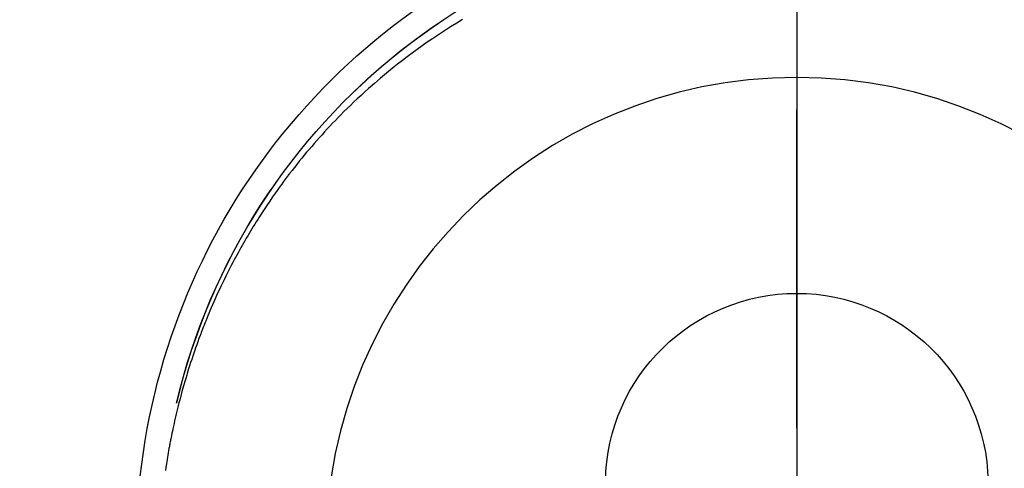
# Model space of a CAD drawing. Extents: x 55896 to 82369, y -25 to 8845.
# Drawn here: x 71285 to 71324, y 7268 to 7285 of the extents above; entities that cross this region are included whole.
import ezdxf

# ---------------------------------------------------------------- set-up
doc = ezdxf.new("R2010")
doc.units = 0
doc.header["$LTSCALE"] = 50
doc.header["$MEASUREMENT"] = 0
doc.linetypes.add('CENTER', pattern=[2, 1.25, -0.25, 0.25, -0.25])
doc.linetypes.add('CENTER2', pattern=[1.125, 0.75, -0.125, 0.125, -0.125])
doc.layers.get('0').update_dxf_attribs({"linetype": 'CONTINUOUS'})
doc.layers.get('DEFPOINTS').update_dxf_attribs({"color": 146, "linetype": 'CONTINUOUS'})
for name, color, linetype in [('150-機器', 8, 'CONTINUOUS'), ('160-文字', 254, 'CONTINUOUS'), ('166-寸法B', 11, 'CONTINUOUS')]:
    doc.layers.add(name, color=color, linetype=linetype)
doc.styles.add('KH001', font='txt')
doc.dimstyles.new('KH1xx030', dxfattribs={"dimscale": 30, "dimtxt": 2, "dimasz": 0.6, "dimexe": 0.3, "dimexo": 1.2, "dimgap": 0.5, "dimtad": 3, "dimdec": 1, "dimdsep": 46, "dimlunit": 6, "dimtxsty": 'KH001', "dimblk": 'DOT', "dimcen": 1, "dimdle": 1, "dimclrd": 256, "dimclre": 256, "dimclrt": 256, "dimadec": 0, "dimazin": 0, "dimtfac": 1, "dimtdec": 1, "dimtix": 1, "dimtmove": 2, "dimatfit": 3, "dimldrblk": 'CLOSEDBLANK', "dimfxl": 1, "dimtolj": 1, "dimtzin": 0, "dimlwd": -1, "dimlwe": -1, "dimarcsym": 0})

# ---------------------------------------------------------------- blocks, each defined once
blk = doc.blocks.new('F402_H')
at = {"layer": '150-機器', "color": 161, "linetype": 'CENTER2'}
blk.add_line((0, 136.026), (0, -355.416), dxfattribs=at)
at = {"layer": '150-機器', "color": 13, "linetype": 'Continuous'}
for points in [[(13.126, 20.773), (13.351, 20.635), (13.593, 20.484), (13.833, 20.33), (14.072, 20.174), (14.309, 20.015), (14.508, 19.878), (14.705, 19.739), (14.902, 19.599), (15.097, 19.456), (15.292, 19.311), (15.486, 19.164), (15.678, 19.015), (15.869, 18.864), (16.109, 18.668), (16.347, 18.469), (16.583, 18.267), (16.816, 18.062), (16.964, 17.929), (17.11, 17.796), (17.256, 17.661), (17.4, 17.524), (17.528, 17.403), (17.654, 17.28), (17.779, 17.156), (17.903, 17.031), (18.011, 16.922), (18.118, 16.812), (18.224, 16.701), (18.33, 16.589), (18.434, 16.477), (18.538, 16.365), (18.641, 16.251), (18.743, 16.138), (18.845, 16.023), (18.946, 15.908), (19.046, 15.793), (19.146, 15.676), (19.244, 15.56), (19.342, 15.442), (19.439, 15.324), (19.535, 15.206), (19.63, 15.087), (19.725, 14.967), (19.819, 14.847), (19.912, 14.726), (19.991, 14.622), (20.07, 14.518), (20.148, 14.413), (20.225, 14.308), (20.286, 14.224), (20.346, 14.14), (20.407, 14.056), (20.466, 13.971), (20.581, 13.807), (20.695, 13.641), (20.807, 13.475), (20.918, 13.308), (20.966, 13.235), (21.013, 13.162), (21.061, 13.09), (21.108, 13.016), (21.166, 12.925), (21.224, 12.833), (21.281, 12.741), (21.338, 12.648), (21.394, 12.556), (21.45, 12.463), (21.505, 12.37), (21.56, 12.276), (21.615, 12.183), (21.67, 12.089), (21.724, 11.995), (21.777, 11.901), (21.831, 11.806), (21.884, 11.712), (21.936, 11.617), (21.988, 11.521), (22.04, 11.426), (22.091, 11.331), (22.141, 11.235), (22.191, 11.139), (22.231, 11.062), (22.271, 10.985), (22.31, 10.908), (22.349, 10.83), (22.417, 10.694), (22.484, 10.558), (22.55, 10.422), (22.616, 10.285), (22.671, 10.167), (22.726, 10.049), (22.78, 9.931), (22.833, 9.812), (22.886, 9.693), (22.938, 9.574), (22.99, 9.455), (23.041, 9.335), (23.082, 9.235), (23.124, 9.135), (23.165, 9.034), (23.206, 8.934), (23.238, 8.853), (23.27, 8.773), (23.302, 8.692), (23.333, 8.611), (23.357, 8.55), (23.38, 8.49), (23.403, 8.429), (23.426, 8.368), (23.472, 8.246), (23.516, 8.123), (23.56, 8.001), (23.604, 7.878), (23.633, 7.796), (23.661, 7.714), (23.69, 7.632), (23.718, 7.55), (23.759, 7.426), (23.799, 7.303), (23.839, 7.178), (23.878, 7.054), (23.917, 6.93), (23.955, 6.805), (23.993, 6.681), (24.03, 6.556), (24.054, 6.472), (24.078, 6.388), (24.102, 6.304), (24.126, 6.22), (24.172, 6.053), (24.216, 5.884), (24.26, 5.716), (24.302, 5.547), (24.328, 5.441), (24.354, 5.336), (24.379, 5.23), (24.403, 5.123), (24.428, 5.017), (24.452, 4.911), (24.475, 4.804), (24.498, 4.698), (24.515, 4.612), (24.533, 4.527), (24.55, 4.441), (24.567, 4.355), (24.576, 4.313), (24.585, 4.27), (24.593, 4.228), (24.601, 4.185), (24.61, 4.142), (24.618, 4.099), (24.625, 4.056), (24.633, 4.013), (24.649, 3.927), (24.664, 3.841), (24.679, 3.755), (24.694, 3.669), (24.709, 3.583), (24.723, 3.497), (24.737, 3.411), (24.751, 3.324), (24.771, 3.194), (24.79, 3.065)], [(24.347, 5.709), (24.345, 5.717), (24.344, 5.72), (24.343, 5.724), (24.342, 5.728), (24.341, 5.731), (24.341, 5.735), (24.34, 5.739), (24.339, 5.742), (24.338, 5.746), (24.337, 5.75), (24.336, 5.753), (24.336, 5.757), (24.335, 5.76), (24.334, 5.764), (24.333, 5.768), (24.332, 5.771), (24.331, 5.775), (24.33, 5.779), (24.33, 5.782), (24.329, 5.786), (24.328, 5.789), (24.327, 5.793), (24.326, 5.797), (24.325, 5.8), (24.324, 5.804), (24.323, 5.808), (24.323, 5.811), (24.322, 5.815), (24.321, 5.819), (24.32, 5.822), (24.319, 5.826), (24.318, 5.829), (24.317, 5.833), (24.317, 5.836), (24.316, 5.839), (24.315, 5.843), (24.314, 5.847), (24.313, 5.85), (24.312, 5.854), (24.311, 5.858), (24.31, 5.861), (24.31, 5.865), (24.309, 5.868), (24.308, 5.872), (24.307, 5.876), (24.306, 5.879), (24.305, 5.883), (24.304, 5.887), (24.303, 5.89), (24.303, 5.894), (24.302, 5.897), (24.301, 5.901), (24.3, 5.905), (24.299, 5.908), (24.298, 5.912), (24.297, 5.916), (24.296, 5.919), (24.296, 5.923), (24.295, 5.927), (24.294, 5.93), (24.293, 5.934), (24.292, 5.937), (24.291, 5.941), (24.29, 5.945), (24.289, 5.948), (24.289, 5.952), (24.288, 5.956), (24.287, 5.959), (24.286, 5.963), (24.285, 5.967), (24.284, 5.97), (24.283, 5.974), (24.282, 5.977), (24.281, 5.981), (24.281, 5.985), (24.28, 5.988), (24.279, 5.992), (24.278, 5.996), (24.277, 5.999), (24.276, 6.003), (24.275, 6.007), (24.274, 6.01), (24.273, 6.014), (24.272, 6.017), (24.272, 6.021), (24.271, 6.025), (24.27, 6.028), (24.269, 6.032), (24.268, 6.036), (24.267, 6.039), (24.266, 6.043), (24.265, 6.047), (24.264, 6.05), (24.263, 6.054), (24.263, 6.057), (24.262, 6.061), (24.261, 6.065), (24.26, 6.068), (24.259, 6.072), (24.258, 6.076), (24.257, 6.079), (24.256, 6.083), (24.255, 6.087), (24.254, 6.09), (24.253, 6.094), (24.253, 6.097), (24.252, 6.101), (24.251, 6.105), (24.25, 6.108), (24.249, 6.112), (24.248, 6.116), (24.247, 6.119), (24.246, 6.123), (24.245, 6.127), (24.244, 6.13), (24.243, 6.134), (24.243, 6.137), (24.242, 6.141), (24.241, 6.145), (24.24, 6.148), (24.239, 6.152), (24.238, 6.156), (24.237, 6.159), (24.236, 6.163), (24.235, 6.167), (24.234, 6.17), (24.233, 6.174), (24.232, 6.177), (24.232, 6.181), (24.231, 6.185), (24.23, 6.188), (24.229, 6.192), (24.228, 6.196), (24.227, 6.199), (24.226, 6.203), (24.225, 6.207), (24.224, 6.21), (24.223, 6.213), (24.222, 6.216), (24.221, 6.22), (24.22, 6.224), (24.219, 6.227), (24.219, 6.231), (24.218, 6.235), (24.217, 6.238), (24.216, 6.242), (24.215, 6.245), (24.214, 6.249), (24.213, 6.253), (24.212, 6.256), (24.211, 6.26), (24.21, 6.264), (24.209, 6.267), (24.208, 6.271), (24.207, 6.275), (24.206, 6.278), (24.205, 6.282), (24.204, 6.285), (24.204, 6.289), (24.203, 6.293), (24.202, 6.296), (24.201, 6.3), (24.2, 6.304), (24.199, 6.307), (24.198, 6.311), (24.197, 6.315), (24.196, 6.318), (24.195, 6.322), (24.194, 6.325), (24.193, 6.329), (24.192, 6.333), (24.191, 6.336), (24.19, 6.34), (24.189, 6.344), (24.188, 6.347), (24.187, 6.351), (24.187, 6.355), (24.186, 6.358), (24.185, 6.362), (24.184, 6.365), (24.183, 6.369), (24.182, 6.373), (24.181, 6.376), (24.18, 6.38), (24.179, 6.384), (24.178, 6.387), (24.177, 6.391), (24.176, 6.394), (24.175, 6.398), (24.174, 6.402), (24.173, 6.405), (24.172, 6.409), (24.171, 6.413), (24.17, 6.416), (24.169, 6.42), (24.168, 6.424), (24.167, 6.427), (24.166, 6.431), (24.165, 6.434), (24.165, 6.438), (24.164, 6.442), (24.163, 6.445), (24.162, 6.449), (24.161, 6.453), (24.16, 6.456), (24.159, 6.46), (24.158, 6.464), (24.157, 6.467), (24.156, 6.471), (24.155, 6.474), (24.154, 6.478), (24.153, 6.482), (24.152, 6.485), (24.151, 6.489), (24.15, 6.493), (24.149, 6.496), (24.148, 6.5), (24.147, 6.503), (24.146, 6.507), (24.145, 6.511), (24.144, 6.514), (24.143, 6.518), (24.142, 6.522), (24.141, 6.525), (24.14, 6.529), (24.139, 6.532), (24.138, 6.536), (24.137, 6.54), (24.136, 6.543), (24.135, 6.547), (24.134, 6.551), (24.133, 6.554), (24.132, 6.558), (24.131, 6.562), (24.13, 6.565), (24.129, 6.569), (24.128, 6.572), (24.127, 6.576), (24.127, 6.58), (24.126, 6.583), (24.125, 6.587), (24.124, 6.59), (24.123, 6.593), (24.122, 6.597), (24.121, 6.6), (24.12, 6.604), (24.119, 6.608), (24.118, 6.611), (24.117, 6.615), (24.116, 6.619), (24.115, 6.622), (24.114, 6.626), (24.113, 6.629), (24.112, 6.633), (24.111, 6.637), (24.11, 6.64), (24.109, 6.644), (24.108, 6.648), (24.107, 6.651), (24.106, 6.655), (24.105, 6.658), (24.104, 6.662), (24.103, 6.666), (24.102, 6.669), (24.101, 6.673), (24.1, 6.677), (24.099, 6.68), (24.098, 6.684), (24.097, 6.687), (24.096, 6.691), (24.095, 6.695), (24.094, 6.698), (24.093, 6.702), (24.092, 6.706), (24.091, 6.709), (24.09, 6.713), (24.089, 6.716), (24.088, 6.72), (24.087, 6.724), (24.086, 6.727), (24.085, 6.731), (24.084, 6.735), (24.083, 6.738), (24.082, 6.742), (24.081, 6.745), (24.08, 6.749), (24.079, 6.753), (24.078, 6.756), (24.077, 6.76), (24.076, 6.764), (24.074, 6.767), (24.073, 6.771), (24.072, 6.774), (24.071, 6.778), (24.07, 6.782), (24.069, 6.785), (24.069, 6.789), (24.068, 6.793), (24.067, 6.796), (24.066, 6.8), (24.065, 6.803), (24.064, 6.807), (24.063, 6.811), (24.062, 6.814), (24.061, 6.818), (24.06, 6.821), (24.059, 6.825), (24.058, 6.829), (24.057, 6.832), (24.056, 6.836), (24.055, 6.84), (24.054, 6.843), (24.053, 6.847), (24.052, 6.85), (24.051, 6.854), (24.05, 6.858), (24.049, 6.861), (24.048, 6.865), (24.047, 6.869), (24.046, 6.872), (24.045, 6.876), (24.044, 6.879), (24.043, 6.883), (24.042, 6.887), (24.041, 6.89), (24.04, 6.894), (24.039, 6.897), (24.038, 6.901), (24.037, 6.905), (24.036, 6.908), (24.034, 6.912), (24.033, 6.916), (24.032, 6.919), (24.031, 6.923), (24.03, 6.926), (24.029, 6.93), (24.028, 6.934), (24.027, 6.937), (24.026, 6.941), (24.025, 6.944), (24.024, 6.948), (24.023, 6.952), (24.022, 6.955), (24.021, 6.959), (24.02, 6.963), (24.019, 6.965), (24.018, 6.969), (24.017, 6.972), (24.016, 6.976), (24.015, 6.98), (24.014, 6.983), (24.013, 6.987), (24.012, 6.99), (24.01, 6.994), (24.009, 6.998), (24.008, 7.001), (24.007, 7.005), (24.006, 7.009), (24.005, 7.012), (24.004, 7.016), (24.003, 7.019), (24.002, 7.023), (24.001, 7.027), (24, 7.03), (23.999, 7.034), (23.998, 7.037), (23.997, 7.041), (23.996, 7.045), (23.995, 7.048), (23.994, 7.052), (23.993, 7.055), (23.991, 7.059), (23.99, 7.063), (23.989, 7.066), (23.988, 7.07), (23.987, 7.074), (23.986, 7.077), (23.985, 7.081), (23.984, 7.084), (23.983, 7.088), (23.982, 7.092), (23.981, 7.095), (23.98, 7.099), (23.979, 7.102), (23.978, 7.106), (23.977, 7.11), (23.976, 7.113), (23.974, 7.117), (23.973, 7.12), (23.972, 7.124), (23.971, 7.128), (23.97, 7.131), (23.969, 7.135), (23.968, 7.138), (23.967, 7.142), (23.966, 7.146), (23.965, 7.149), (23.964, 7.153), (23.963, 7.157), (23.962, 7.16), (23.961, 7.164), (23.959, 7.167), (23.958, 7.171), (23.957, 7.175), (23.956, 7.178), (23.955, 7.182), (23.954, 7.185), (23.953, 7.189), (23.952, 7.193), (23.951, 7.196), (23.95, 7.2), (23.949, 7.203), (23.948, 7.207), (23.947, 7.211), (23.945, 7.214), (23.944, 7.218), (23.943, 7.221), (23.942, 7.225), (23.941, 7.229), (23.94, 7.232), (23.939, 7.236), (23.938, 7.239), (23.937, 7.243), (23.936, 7.247), (23.935, 7.25), (23.933, 7.254), (23.932, 7.257), (23.931, 7.261), (23.93, 7.265), (23.929, 7.268), (23.928, 7.272), (23.927, 7.275), (23.926, 7.279), (23.925, 7.283), (23.924, 7.286), (23.923, 7.29), (23.921, 7.293), (23.92, 7.297), (23.919, 7.301), (23.918, 7.304), (23.917, 7.308), (23.916, 7.311), (23.915, 7.315), (23.914, 7.319), (23.913, 7.322), (23.912, 7.326), (23.91, 7.33), (23.909, 7.333), (23.908, 7.337), (23.907, 7.34), (23.906, 7.343), (23.905, 7.347), (23.904, 7.35), (23.903, 7.354), (23.902, 7.357), (23.901, 7.361), (23.899, 7.365), (23.898, 7.368), (23.897, 7.372), (23.896, 7.375), (23.895, 7.379), (23.894, 7.382), (23.893, 7.386), (23.892, 7.39), (23.891, 7.393), (23.889, 7.397), (23.888, 7.4), (23.887, 7.404), (23.886, 7.408), (23.885, 7.411), (23.884, 7.415), (23.883, 7.418), (23.882, 7.422), (23.881, 7.426), (23.879, 7.429), (23.878, 7.433), (23.877, 7.436), (23.876, 7.44), (23.875, 7.444), (23.874, 7.447), (23.873, 7.451), (23.872, 7.454), (23.87, 7.458), (23.869, 7.462), (23.868, 7.465), (23.867, 7.469), (23.866, 7.472), (23.865, 7.476), (23.864, 7.48), (23.863, 7.483), (23.861, 7.487), (23.86, 7.49), (23.859, 7.494), (23.858, 7.498), (23.857, 7.501), (23.856, 7.505), (23.855, 7.508), (23.854, 7.512), (23.852, 7.515), (23.851, 7.519), (23.85, 7.522), (23.849, 7.525), (23.848, 7.529), (23.847, 7.532), (23.846, 7.534), (23.846, 7.537), (23.845, 7.539), (23.844, 7.542), (23.843, 7.544), (23.842, 7.549), (23.838, 7.562)]]:
    blk.add_lwpolyline(points, dxfattribs=at)
for centre, radius, start, end in [((0, 0), 25.931, 0, 197.7244), ((0, -0.057), 25.02, 13.3229, 166.6771), ((0.007, -0.057), 25.02, 13.3229, 166.6771), ((0.004, 2.507), 7.514, 1.098, 178.902)]:
    blk.add_arc(centre, radius, start, end, dxfattribs=at)
at = {"layer": 'DEFPOINTS'}
blk.add_circle((0, 0), 18.5, dxfattribs=at)
blk = doc.blocks.new('_ClosedBlank')
at = {"color": 0, "linetype": 'ByBlock', "lineweight": -2}
for p, q in [((-1, 0.1667), (0, 0)), ((-1, 0.1667), (-1, -0.1667)), ((0, 0), (-1, -0.1667))]:
    blk.add_line(p, q, dxfattribs=at)
blk = doc.blocks.new('_Dot')
at = {"color": 0, "linetype": 'ByBlock', "lineweight": -2}
blk.add_line((-0.5, 0), (-1, 0), dxfattribs=at)
at = {"color": 0, "linetype": 'ByBlock', "const_width": 0.5}
blk.add_lwpolyline([(-0.25, 0, 1), (0.25, 0, 1)], format="xyb", close=True, dxfattribs=at)

msp = doc.modelspace()

# ---------------------------------------------------------------- linework, layer by layer
at = {"layer": '166-寸法B', "linetype": 'CENTER'}
msp.add_line((71315.343, 7356.862), (71315.343, 7198.2), dxfattribs=at)

# ---------------------------------------------------------------- block references
at = {"layer": '150-機器', "xscale": -1}
msp.add_blockref('F402_H', (71315.357, 7264.629), dxfattribs=at)

# ---------------------------------------------------------------- leaders
at = {"layer": '160-文字', "annotation_type": 0, "has_hookline": 1, "hookline_direction": 1}
for points, text_width in [([(71879.236, 7284.494), (71719.293, 5329.487), (71701.293, 5329.487)], 1240.203), ([(72148.255, 7276.87), (71958.755, 5051.875), (71940.755, 5051.875)], 1630.051)]:
    msp.add_leader(points, dimstyle='KH1xx030', override={"dimgap": 0.5, "dimtad": 1}, dxfattribs=dict(at, text_width=text_width))

doc.saveas('drawing.dxf')
